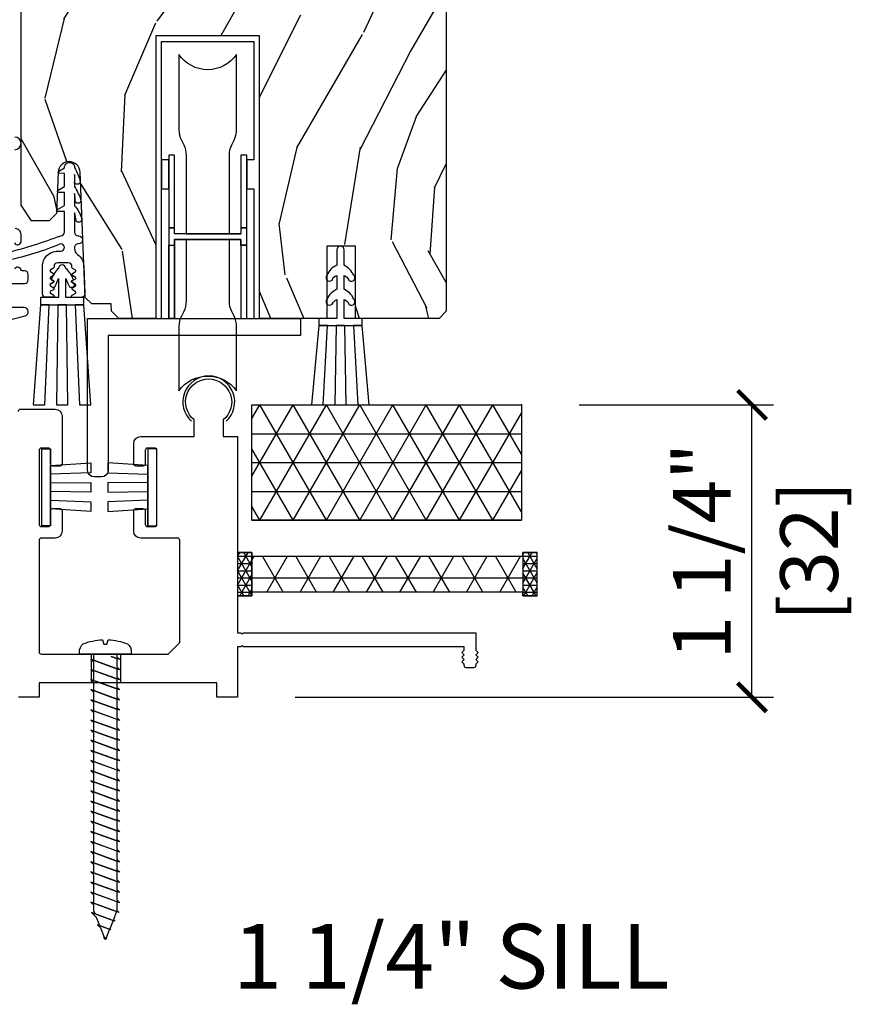
# Model space of a CAD drawing. Units: inches. Extents: x 0 to 444, y -2 to 209.
# Drawn here: x 24 to 27, y 2 to 6 of the extents above; entities that cross this region are included whole.
import ezdxf

# ---------------------------------------------------------------- set-up
doc = ezdxf.new("R2010")
doc.units = ezdxf.units.IN
doc.header["$MEASUREMENT"] = 0
doc.layers.get('Defpoints').update_dxf_attribs({"color": 253})
for name, color, linetype in [('ZP-ANNO-DIMS', 2, 'Continuous'), ('ZP-ANNO-TEXT', 255, 'Continuous'), ('ZP-DETL-WALL', 155, 'Continuous'), ('ZP-SECT-ACCS', 165, 'Continuous'), ('ZP-SECT-ALUM', 63, 'Continuous'), ('ZP-SECT-HDWR', 53, 'Continuous'), ('ZP-SECT-VINL', 130, 'Continuous'), ('ZP-SECT-WDHA', 11, 'Continuous'), ('ZP-SECT-WOOD', 104, 'Continuous'), ('ZP-SECT-WSTP', 40, 'Continuous')]:
    doc.layers.add(name, color=color, linetype=linetype)
doc.layers.add('ZP-ANNO-NPLT', color=7, linetype='Continuous', plot=False)
doc.styles.get("Standard").update_dxf_attribs({"font": 'arial.ttf'})
doc.dimstyles.new('3 inch Tick', dxfattribs={"dimtxt": 0.25, "dimasz": 0.125, "dimexe": 0.09375, "dimexo": 0.25, "dimgap": 0.0875, "dimtad": 1, "dimdec": 4, "dimzin": 10, "dimdsep": 46, "dimlunit": 5, "dimtxsty": 'Standard', "dimblk1": 'ARCHTICK', "dimblk2": 'ARCHTICK', "dimsah": 1, "dimcen": 0.09, "dimclrd": 256, "dimclre": 256, "dimclrt": 255, "dimadec": 3, "dimazin": 2, "dimtfac": 0.75, "dimtdec": 4, "dimtofl": 0, "dimtmove": 2, "dimatfit": 3, "dimfxl": 0, "dimfrac": 2, "dimtolj": 1, "dimtzin": 0, "dimlwd": -1, "dimlwe": -1, "dimarcsym": 0})

# ---------------------------------------------------------------- blocks, each defined once
blk = doc.blocks.new('_ArchTick')
at = {"color": 0, "linetype": 'ByBlock', "const_width": 0.15}
blk.add_lwpolyline([(-0.5, -0.5), (0.5, 0.5)], dxfattribs=at)
blk = doc.blocks.new('*D73')
at = {"layer": 'Defpoints', "color": 0, "ltscale": 0.1666666666666667}
for p in [(25.75000000000016, 4.249999999999972), (26.75000000000014, 4.249999999999971), (24.51903018989053, 2.982499539640372)]:
    blk.add_point(p, dxfattribs=at)
at = {"layer": 'ZP-ANNO-DIMS', "ltscale": 0.1666666666666667}
for p, q in [((26.00000000000016, 4.249999999999971), (26.84375000000014, 4.249999999999971)), ((26.75000000000014, 2.982499539640372), (26.75000000000014, 4.249999999999971)), ((24.76903018989053, 2.982499539640372), (26.84375000000014, 2.982499539640372))]:
    blk.add_line(p, q, dxfattribs=at)
at = {"layer": 'ZP-ANNO-DIMS', "ltscale": 0.1666666666666667, "xscale": 0.125, "yscale": 0.125, "zscale": 0.125}
for p, rotation in [((26.75000000000014, 4.249999999999971), 90), ((26.75000000000014, 2.982499539640372), 270)]:
    blk.add_blockref('_ArchTick', p, dxfattribs=dict(at, rotation=rotation))
at = {"layer": 'ZP-ANNO-DIMS', "color": 255, "ltscale": 0.1666666666666667, "char_height": 0.25, "attachment_point": 5, "rotation": 90}
for s, insert in [('\\A1;1 1/4"', (26.53323669849946, 3.616249769820175)), ('\\A1;[32]', (26.99771487039578, 3.616249769820175))]:
    blk.add_mtext(s, dxfattribs=dict(at, insert=insert))
blk = doc.blocks.new('flathead 1.25x..75')
at = {"layer": 'ZP-ANNO-NPLT'}
blk.add_point((0, 0), dxfattribs=at)
at = {"layer": 'ZP-SECT-ACCS'}
blk.add_lwpolyline([(0, -0.04999999999998295), (-0.01127070667075714, -0.04999999999996874), (-0.02377070667080261, -0.06250000000001421), (-0.01012182288582153, -0.02499999999999147), (-0.01922107874247558, -0.04999999999996874), (-0.05516803978525786, -0.04999999999996874), (-0.06766803978553071, -0.06250000000001421), (-0.02217176050226044, 0.06249999999998579), (-0.06311841185720368, -0.04999999999996874), (-0.09906537289998596, -0.04999999999996874), (-0.1115653729000314, -0.06250000000001421), (-0.06606909361676117, 0.06249999999998579), (-0.1070157449717044, -0.04999999999996874), (-0.1429627060147141, -0.04999999999996874), (-0.1554627060147595, -0.06250000000001421), (-0.1099664267314893, 0.06249999999998579), (-0.1509130780864325, -0.04999999999996874), (-0.1868600391292148, -0.04999999999996874), (-0.1993600391294876, -0.06250000000001421), (-0.1538637598462174, 0.06249999999998579), (-0.1948104112009332, -0.04999999999996874), (-0.2307573722439429, -0.04999999999996874), (-0.2432573722439884, -0.06250000000001421), (-0.1977610929607181, 0.06249999999998579), (-0.2387077443156613, -0.04999999999996874), (-0.2746547053584436, -0.04999999999996874), (-0.2871547053587165, -0.06250000000001421), (-0.2416584260754462, 0.06249999999998579), (-0.2826050774303894, -0.04999999999996874), (-0.3185520384731717, -0.04999999999996874), (-0.3310520384732172, -0.06250000000001421), (-0.2855557591899469, 0.06249999999998579), (-0.3265024105448902, -0.04999999999996874), (-0.3624493715876724, -0.04999999999996874), (-0.3749493715879453, -0.06250000000001421), (-0.329453092304675, 0.06249999999998579), (-0.3703997436596183, -0.04999999999996874), (-0.4063467047024005, -0.04999999999996874), (-0.418846704702446, -0.06250000000001421), (-0.3733504254191757, 0.06249999999998579), (-0.414297076774119, -0.04999999999996874), (-0.4502440378171286, -0.04999999999996874), (-0.4627440378171741, -0.06250000000001421), (-0.4172477585339038, 0.06249999999998579), (-0.4581944098888471, -0.04999999999996874), (-0.4941413709316294, -0.04999999999996874), (-0.5066413709319022, -0.06250000000001421), (-0.4611450916486319, 0.06249999999998579), (-0.5020917430033478, -0.04999999999996874), (-0.5380387040463575, -0.04999999999996874), (-0.5505387040464029, -0.06250000000001421), (-0.5050424247631327, 0.06249999999998579), (-0.5459890761180759, -0.04999999999996874), (-0.5819360371608582, -0.04999999999996874), (-0.594436037161131, -0.06250000000001421), (-0.5489397578778608, 0.06249999999998579), (-0.589886409232804, -0.04999999999996874), (-0.6258333702755863, -0.04999999999996874), (-0.6383333702756318, -0.06250000000001421), (-0.5928370909923615, 0.06249999999998579), (-0.6337837423473047, -0.04999999999996874), (-0.669730703390087, -0.04999999999996874), (-0.6822307033903598, -0.06250000000001421), (-0.6367344241070896, 0.06249999999998579), (-0.6776810754620328, -0.04999999999996874), (-0.7136280365048151, -0.04999999999996874), (-0.7261280365048606, -0.06250000000001421), (-0.6806317572215903, 0.06249999999998579), (-0.7215784085765335, -0.04999999999996874), (-0.7575253696195432, -0.04999999999996874), (-0.7700253696195887, -0.06250000000001421), (-0.7245290903363184, 0.06249999999998579), (-0.7654757416912616, -0.04999999999996874), (-0.8014227027340439, -0.04999999999996874), (-0.8139227027343168, -0.06250000000001421), (-0.7684264234510465, 0.06249999999998579), (-0.8093730748057624, -0.04999999999996874), (-0.845320035848772, -0.04999999999996874), (-0.8578200358488175, -0.06250000000001421), (-0.8123237565655472, 0.06249999999998579), (-0.8532704079204905, -0.04999999999996874), (-0.8892173689632727, -0.04999999999996874), (-0.9017173689635456, -0.06250000000001421), (-0.8562210896802753, 0.06249999999998579), (-0.8971677410352186, -0.04999999999996874), (-0.9331147020780008, -0.04999999999996874), (-0.9331147020780008, -0.04999999999996874), (-0.9456147020780463, -0.06250000000001421), (-0.900118422794776, 0.06249999999998579), (-0.9410650741497193, -0.04999999999996874), (-0.9770120351925016, -0.04999999999996874), (-0.9895120351927744, -0.06250000000001421), (-0.9440157559095042, 0.06249999999998579), (-0.9849624072644474, -0.04999999999996874), (-1.02090936830723, -0.04999999999996874), (-1.033409368307275, -0.06250000000001421), (-0.9879130890240049, 0.06249999999998579), (-1.028859740378948, -0.04999999999996874), (-1.064806701421958, -0.04999999999996874), (-1.077306701422003, -0.06250000000001421), (-1.031810422138733, 0.06249999999998579), (-1.072757073493676, -0.04999999999996874), (-1.110372939009949, -0.04999999999996874), (-1.120248998176749, -0.05987605916676841), (-1.075707755253461, 0.06249999999998579), (-1.1161264401062, -0.04854942395742512), (-1.150646363980059, -0.03474145440806353), (-1.15748836975331, -0.04158346018131454), (-1.120627860931108, 0.05968995547753764), (-1.15444504114248, -0.03322198354295836), (-1.190312057238543, -0.01887517710453324), (-1.194727741330098, -0.02329086119608803), (-1.17408220123184, 0.03343229403616022), (-1.192763642178761, -0.01789454312849159), (-1.229977750497028, -0.003008899801230314), (-1.231967112906659, -0.004998262210634152), (-1.227536541532572, 0.007174632594782793), (-1.237499999999955, -1.4210854715202e-14), (-1.231967112906659, -0.004998262210634152), (-1.237499999999955, -1.4210854715202e-14), (-1.227536541532572, 0.007174632594782793), (-1.228895127213264, 0.003441949114616705), (-1.187524158779979, 0.0199903364880214), (-1.17408220123184, 0.03343229403616022), (-1.177517878381423, 0.02399284864735307), (-1.142196360681055, 0.03812145572759107), (-1.120627860931108, 0.05968995547753764), (-1.126140629549354, 0.04454374818008944), (-1.112499999999955, 0.04999999999994031), (-1.088207755253279, 0.04999999999994031), (-1.075707755253461, 0.06249999999998579), (-1.080257383181788, 0.04999999999994031), (-1.044310422138778, 0.04999999999994031), (-1.031810422138733, 0.06249999999998579), (-1.03636005006706, 0.04999999999994031), (-1.00041308902405, 0.04999999999994031), (-0.9879130890240049, 0.06249999999998579), (-0.9924627169523319, 0.04999999999994031), (-0.9565157559093223, 0.04999999999994031), (-0.9440157559095042, 0.06249999999998579), (-0.9485653838378312, 0.04999999999994031), (-0.9126184227948215, 0.04999999999994031), (-0.900118422794776, 0.06249999999998579), (-0.9046680507231031, 0.04999999999994031), (-0.8687210896800934, 0.04999999999994031), (-0.8562210896802753, 0.06249999999998579), (-0.8607707176086024, 0.04999999999994031), (-0.8248237565655927, 0.04999999999994031), (-0.8123237565655472, 0.06249999999998579), (-0.8168733844938743, 0.04999999999994031), (-0.7809264234508646, 0.04999999999994031), (-0.7684264234510465, 0.06249999999998579), (-0.7729760513793735, 0.04999999999994031), (-0.7370290903363639, 0.04999999999994031), (-0.7245290903363184, 0.06249999999998579), (-0.7290787182646454, 0.04999999999994031), (-0.6931317572216358, 0.04999999999994031), (-0.6806317572215903, 0.06249999999998579), (-0.6851813851499173, 0.04999999999994031), (-0.6492344241069077, 0.04999999999994031), (-0.6367344241070896, 0.06249999999998579), (-0.6412840520354166, 0.04999999999994031), (-0.605337090992407, 0.04999999999994031), (-0.5928370909923615, 0.06249999999998579), (-0.5973867189206885, 0.04999999999994031), (-0.5614397578776789, 0.04999999999994031), (-0.5489397578778608, 0.06249999999998579), (-0.5534893858061878, 0.04999999999994031), (-0.5175424247631781, 0.04999999999994031), (-0.5050424247631327, 0.06249999999998579), (-0.5095920526914597, 0.04999999999994031), (-0.47364509164845, 0.04999999999994031), (-0.4611450916486319, 0.06249999999998579), (-0.465694719576959, 0.04999999999994031), (-0.4297477585339493, 0.04999999999994031), (-0.4172477585339038, 0.06249999999998579), (-0.4217973864622309, 0.04999999999994031), (-0.3858504254192212, 0.04999999999994031), (-0.3733504254191757, 0.06249999999998579), (-0.3779000533475028, 0.04999999999994031), (-0.3419530923044931, 0.04999999999994031), (-0.329453092304675, 0.06249999999998579), (-0.334002720233002, 0.04999999999994031), (-0.2980557591899924, 0.04999999999994031), (-0.2855557591899469, 0.06249999999998579), (-0.2901053871182739, 0.04999999999994031), (-0.2541584260752643, 0.04999999999994031), (-0.2416584260754462, 0.06249999999998579), (-0.2462080540037732, 0.04999999999994031), (-0.2102610929607636, 0.04999999999994031), (-0.1977610929607181, 0.06249999999998579), (-0.2023107208890451, 0.04999999999994031), (-0.1663637598460355, 0.04999999999994031), (-0.15386375984599, 0.06249999999998579), (-0.1584133877745444, 0.04999999999994031), (-0.1224664267315347, 0.04999999999994031), (-0.1099664267314893, 0.06249999999998579), (-0.1145160546598163, 0.04999999999994031), (-0.07856909361680664, 0.04999999999994031), (-0.06606909361676117, 0.06249999999998579), (-0.07061872154508819, 0.04999999999994031), (-0.03467176050207854, 0.04999999999994031), (-0.02217176050226044, 0.06249999999998579), (-0.02672138843058747, 0.04999999999994031), (0, 0.04999999999998295), (0, -0.04999999999998295), (0, 0.1124999999999829), (0.008527048005362303, 0.1124999999999829, -0.2122520009150561), (0.04431557247335149, 0.09659090909087809, -0.0814524998476277), (0.06220571933909014, 0.01249999999997442), (0.04375000000004547, 0.006249999999965894), (0.04375000000004547, -0.006250000000022737), (0.06220571933909014, -0.01250000000003126, -0.0814524998476245), (0.04431557247335149, -0.09659090909093493, -0.2224894873540834), (0.008527048005362303, -0.1125000000000114), (0, -0.1125000000000114)], format="xyb", close=True, dxfattribs=at)
blk = doc.blocks.new('CS AS MP MS Contemp Sliding 1 1-4in Sill 7501-140')
at = {"layer": 'ZP-DETL-WALL'}
h = blk.add_hatch(dxfattribs=at)
h.set_pattern_fill('NET3', color=256, style=0)
h.set_pattern_definition([(0, (2.099301000216286, -1.50000000003979), (0, 0.125), []), (59.99999999999999, (2.099301000216286, -1.50000000003979), (-0.1082531754730548, 0.06250000000000001), []), (120, (2.099301000216286, -1.50000000003979), (-0.1082531754730548, -0.06249999999999997), [])])
h.paths.add_polyline_path([(1.581530800020658, 0), (2.75, 0), (2.75, -0.5), (1.581530800020658, -0.5)])
h = blk.add_hatch(dxfattribs=at)
h.set_pattern_fill('NET3', color=256, style=0)
h.set_pattern_definition([(0, (0, -1.50000000003979), (0, 0.125), []), (59.99999999999999, (0, -1.50000000003979), (-0.1082531754730548, 0.06250000000000001), []), (120, (0, -1.50000000003979), (-0.1082531754730548, -0.06249999999999997), [])])
edge = h.paths.add_edge_path()
edge.add_line((1.519030800020658, -0.6400004312890815), (1.581530800020658, -0.6400004312890815))
edge.add_line((1.581530800020658, -0.6400004312890815), (1.581530800020658, -0.8118754312892733))
edge.add_line((1.581530800020658, -0.8118754312892733), (1.581530800020658, -0.6556254312890815))
edge.add_line((1.581530800020658, -0.6556254312890815), (2.756527909040187, -0.6556254312890815))
edge.add_line((2.756527909040187, -0.6556254312890815), (2.756527909040187, -0.6400004312890815))
edge.add_line((2.756527909040187, -0.6400004312890815), (2.819027909040187, -0.6400004312890815))
edge.add_line((2.819027909040187, -0.6400004312890815), (2.756527909040187, -0.6400004312890815))
edge.add_line((2.756527909040187, -0.6400004312890815), (2.756527909040187, -0.8275004312890815))
edge.add_line((2.756527909040187, -0.8275004312890815), (2.819027909040187, -0.8275004312890815))
edge.add_line((2.819027909040187, -0.8275004312890815), (2.756527909040187, -0.8275004312890815))
edge.add_line((2.756527909040187, -0.8275004312890815), (2.756527909040187, -0.8118754312890815))
edge.add_line((2.756527909040187, -0.8118754312890815), (1.581530800020658, -0.8118754312892733))
edge.add_line((1.581530800020658, -0.8118754312892733), (1.581530800020658, -0.8275004312890815))
edge.add_line((1.581530800020658, -0.8275004312890815), (1.519030800020658, -0.8275004312890815))
h = blk.add_hatch(dxfattribs=at)
h.set_pattern_fill('NET3', color=256, scale=0.25, style=0)
h.set_pattern_definition([(0, (0, -1.50000000003979), (0, 0.03125), []), (59.99999999999999, (0, -1.50000000003979), (-0.02706329386826371, 0.015625), []), (120, (0, -1.50000000003979), (-0.02706329386826371, -0.01562499999999999), [])])
h.paths.add_polyline_path([(1.519030800020658, -0.8275004312890815), (1.581530800020658, -0.8275004312890815), (1.581530800020658, -0.6400004312890815), (1.519030800020658, -0.6400004312890815)])
h = blk.add_hatch(dxfattribs=at)
h.set_pattern_fill('NET3', color=256, scale=0.25, style=0)
h.set_pattern_definition([(0, (-0.5, -1.50000000003979), (0, 0.03125), []), (59.99999999999999, (-0.5, -1.50000000003979), (-0.02706329386826371, 0.015625), []), (120, (-0.5, -1.50000000003979), (-0.02706329386826371, -0.01562499999999999), [])])
h.paths.add_polyline_path([(2.756527909040187, -0.8275004312890815), (2.819027909040187, -0.8275004312890815), (2.819027909040187, -0.6400004312890815), (2.756527909040187, -0.6400004312890815)])
at = {"layer": 'ZP-SECT-WDHA'}
h = blk.add_hatch(dxfattribs=at)
h.set_pattern_fill('WOOD3', color=256, scale=2, angle=70, style=0, pattern_type=2)
h.set_pattern_definition([(65.23640000000005, (-2.820076673728181, -64.88371315126928), (-9.40381312866579, -19.98920494113852), [0.240832, -23.842358]), (81.3099, (-2.71919798691431, -64.66502732514716), (0.8567808696703423, 8.2015810469735), [0.3059419999999993, -9.892097999999976]), (115, (-2.672973501163767, -64.36259833031185), (-1.87938582314561, 0.6840404983268875), [0.226274, -2.602152]), (116.8476, (-2.768601097557394, -64.157524288054), (-18.61420804399884, 36.57200132328851), [0.4386339999999993, -43.42478999999991]), (82.9946, (-2.96669669321119, -63.76617005595401), (-2.397597174553426, -18.28254753331191), [0.266834, -26.416494]), (70, (-2.934153013193679, -63.50132876595015), (-1.195344954920479, 2.563425528223154), [0.4999999999999993, -1.499999999999997]), (60.53769999999999, (-2.763142941530873, -63.03148245555718), (-5.299583706911786, -8.712888648139783), [0.24331, -11.922214]), (64.28939999999999, (-3.3275106889526, -64.69902227387341), (-8.03574989784622, -16.23042490473692), [0.2009979999999996, -19.89875399999995]), (70, (-3.24031280787176, -64.51792415258274), (-1.195344954920479, 2.563425528223154), [0.2999999999999993, -1.699999999999997]), (98.30079999999994, (-3.137706764874054, -64.23601636634697), (-3.751888312602842, 24.77747627566944), [0.2952959999999994, -29.23434999999996]), (122.125, (-3.18033849451939, -63.94381346487704), (6.660762092994137, -10.93774528833892), [0.45607, -22.347438]), (109.2894, (-3.422862197871154, -63.55757227945975), (-5.292683358667599, 14.69651383292103), [0.284254, -28.141088]), (76.3402, (-3.516762438080946, -63.28927627708822), (3.592933675524065, 15.71912217656524), [0.3622159999999993, -17.74855399999996]), (58.11130000000009, (-3.431222891315144, -62.93730612787226), (-15.2147376914344, -24.25926024314874), [0.38833, -38.444646]), (63.29020000000008, (-3.910120113839866, -64.4869697850115), (8.035737004436273, 16.23043294812967), [0.342344, -33.89214]), (73.36649999999999, (-3.756245560277705, -64.18115509967731), (9.065238276682225, 30.75421037689453), [0.3405879999999993, -33.7181859999999]), (103.6901, (-3.658752563962707, -63.8548192057436), (0.511307478824605, -4.442810851533298), [0.3605559999999995, -6.850547999999992]), (117.4896, (-3.744085045122176, -63.50450739084269), (-13.83285744134683, 26.3182840583582), [0.3255759999999993, -32.23206399999991]), (84.9314, (-3.894366842579132, -63.21569017987163), (1.886293519008401, 22.72535743897347), [0.310484, -30.737866]), (70, (-3.866936209244329, -62.9064207821698), (-1.195344954920479, 2.563425528223154), [0.2399999999999996, -1.759999999999997]), (57.00539999999999, (-3.784851374846141, -62.68089455318119), (9.915129035513683, 15.54638970077456), [0.266834, -26.416494]), (70, (-2.288528693799094, -64.41739057511273), (-1.195344954920479, 2.563425528223154), [0, -1.999999999999997]), (293.1524, (-2.474670839903638, -64.05167059829498), (-16.0507960926351, 37.76733994721548), [0.438634, -43.42479]), (276.5651, (-4.181594741103936, -63.77093799329283), (1.195347991783055, -2.563424841349599), [0.178886, -4.29325]), (258.1301, (-4.161142554373157, -63.94865042408463), (-2.224857536097374, -11.96035087531845), [0.282842, -13.859292]), (226.8014, (-4.219320489672896, -64.22544516363772), (-7.178974222848961, -8.028844221841533), [0.1523159999999996, -15.07922999999998]), (96.56509999999993, (-2.474670839903638, -64.05167059829498), (-1.195347991783055, 2.563424841349599), [0.2236059999999997, -4.248529999999992]), (76.7098, (-2.500236073317126, -63.82953005980524), (-4.276989520291973, -17.59850515048118), [0.342344, -33.89214]), (59.87529999999997, (-2.421536929417812, -63.496353763005), (17.26685591117937, 29.89742009709116), [0.568858, -56.31699200000001]), (59.69520000000003, (-2.613344297155322, -64.95895758280092), (5.983617987896487, 10.59227647392276), [0.223606, -22.137072]), (85.5241, (-2.500512160792198, -64.76590601196105), (-1.886292306072137, -22.72535892270969), [0.3736299999999993, -36.98945199999991]), (112.8789, (-2.47135417127356, -64.39341465414556), (13.66009816624821, -32.64049290170237), [0.3821, -37.827846]), (104.6952, (-2.619908612546737, -64.04137548306082), (-6.31531393231792, 23.58212952201287), [0.316228, -31.306548]), (79.4623, (-2.700128047023497, -63.73549177585787), (1.540820218079112, 10.08096667572146), [0.364966, -11.80056]), (63.41809999999992, (-2.633382352673436, -63.37668122377539), (-15.38743134468314, -30.58148033332786), [0.5234499999999985, -51.82155999999991]), (61.86990000000001, (-3.083190607548261, -64.78794751113809), (-5.983625597899493, -10.59227118331201), [0.282842, -13.859292]), (81.3099, (-2.949837262585618, -64.53851438305105), (0.8567808696703423, 8.2015810469735), [0.3059419999999993, -9.892097999999976]), (112.5103999999999, (-2.903612776835075, -64.23608538821574), (11.26938588547409, -27.51365047632417), [0.325576, -32.23206399999999]), (115, (-3.028260319009803, -63.93531472769547), (-1.87938582314561, 0.6840404983268875), [0.367696, -2.460732]), (87.354, (-3.183655163149467, -63.60206940902647), (-1.374994473696775, -27.16816932102351), [0.335262, -33.190848]), (66.63350000000004, (-3.168177979363861, -63.2671657560424), (-12.82404996855911, -29.38611480483956), [0.340588, -33.718186]), (52.89729999999997, (-3.03309727821744, -62.95451066784172), (12.47855130569256, 16.74173789157442), [0.27203, -26.930912]), (61.25380000000001, (-3.553036917941199, -64.61693743947525), (6.667674682060167, 12.47165228615286), [0.263058, -26.042834]), (84.9314, (-3.4265239758451, -64.38629816380394), (1.886293519008401, 22.72535743897347), [0.310484, -30.737866]), (102.0054, (-3.399093342510298, -64.07702876610212), (2.217957090697113, -11.44904584078527), [0.37736, -18.490604]), (119.8991, (-3.477585420803223, -63.7079230987855), (16.90756994081485, -29.56575905723366), [0.49679, -49.18218]), (85.9454, (-3.725222170837696, -63.27725380567026), (-0.8567761997234582, -8.201581415241053), [0.291204, -14.269016]), (63.99100000000004, (-3.704631940369381, -62.98677826038414), (8.719786654980343, 18.10981212779323), [0.3820999999999993, -37.82784599999991]), (46.80139999999997, (-3.537076581074189, -62.64337587021852), (7.178974222848961, 8.02884422184153), [0.1523159999999996, -15.07922999999998]), (60.53769999999999, (-4.116852490412782, -64.41172535347985), (-5.299583706911786, -8.712888648139783), [0.24331, -11.922214]), (80.00799999999998, (-3.99717995118317, -64.19987993022426), (3.765665839812322, 22.0413197685621), [0.3452539999999993, -34.18009999999991]), (107.4054, (-3.937274659699597, -63.85986323055751), (-9.90135254830583, 31.27240365373135), [0.428018, -42.37385]), (99.05459999999997, (-2.185922650801388, -64.13548278887697), (-2.729258747784671, 15.89185857896806), [0.205912, -20.385348]), (80.78429999999999, (-2.218328287081363, -63.93213610280293), (-5.306487489153644, -32.1222841683562), [0.427552, -42.327566]), (62.875, (-2.149855236547467, -63.5101035906068), (-6.667664278977535, -12.47165829348075), [0.4837359999999999, -15.64078])])
edge = h.paths.add_edge_path()
edge.add_arc((1.102888685444471, 4.509147381468492), 0.2499999999999778, 184.7110604659451, 267.9854602924403)
edge.add_line((1.094100408754969, 4.259301896832852), (2.008747110882609, 4.259147381468523))
edge.add_line((2.008747110882609, 4.259147381468523), (2.01092965897584, 4.196647381468125))
edge.add_line((2.01092965897584, 4.196647381468125), (2.172353329680959, 4.196647381468097))
edge.add_line((2.172353329680959, 4.196647381468097), (2.17453587777419, 4.259147381468452))
edge.add_line((2.17453587777419, 4.259147381468452), (2.404535877774151, 4.259147381468452))
edge.add_line((2.404535877774151, 4.259147381468452), (2.424535877774133, 4.239147381468626))
edge.add_line((2.424535877774133, 4.239147381468626), (2.424535877774133, 0.4060000000000343))
edge.add_line((2.424535877774133, 0.4060000000000343), (2.39353587777407, 0.375))
edge.add_line((2.39353587777407, 0.375), (2.030994593037462, 0.375))
edge.add_line((2.030994593037462, 0.375), (2.030994593037462, 0.6875))
edge.add_line((2.030994593037462, 0.6875), (1.905994593037462, 0.6875))
edge.add_line((1.905994593037462, 0.6875), (1.905994593037462, 0.375))
edge.add_line((1.905994593037462, 0.375), (1.615245307514385, 0.375))
edge.add_line((1.615245307514385, 0.375), (1.615245307514385, 1.599999999999909))
edge.add_line((1.615245307514385, 1.599999999999909), (1.165245307514454, 1.599999999999909))
edge.add_line((1.165245307514454, 1.599999999999909), (1.165245307514397, 0.3749999999999929))
edge.add_line((1.165245307514397, 0.3749999999999929), (1.004897399444303, 0.375))
edge.add_line((1.004897399444303, 0.375), (0.9727980469253907, 0.4064778230321622))
edge.add_line((0.9727980469253907, 0.4064778230321622), (0.9717148527719246, 0.4375003979900782))
edge.add_line((0.9717148527719246, 0.4375003979900782), (0.8874276664646459, 0.4375003979900782))
edge.add_line((0.8874276664646459, 0.4375003979900782), (0.8589267757093921, 0.4659979887834709))
edge.add_line((0.8589267757093921, 0.4659979887834709), (0.8365649507017565, 1.008634920195334))
edge.add_arc((0.7889812980267065, 1.006671942674757), 0.04762412500661917, 2.362294282240978, 177.9993383058883)
edge.add_line((0.7413862035481316, 1.008334550331909), (0.7351208225929895, 0.8289198762788601))
edge.add_line((0.7351208225929895, 0.8289198762788601), (0.7030403531892944, 0.7979395408329992))
edge.add_line((0.7030403531892944, 0.7979395408329992), (0.6265587500446372, 0.7979395408329992))
edge.add_line((0.6265587500446372, 0.7979395408329992), (0.5805358777739684, 0.8650974577878223))
edge.add_line((0.5805358777739684, 0.8650974577878223), (0.580535877774139, 4.623500000001115))
edge.add_line((0.580535877774139, 4.623500000001115), (0.6435358777741271, 4.686500000001217))
edge.add_line((0.6435358777741271, 4.686500000001217), (0.7697833501677565, 4.686500000001217))
edge.add_line((0.7697833501677565, 4.686500000001217), (0.7740730204166084, 4.563659916253428))
edge.add_arc((0.8050191702222642, 4.561833495654378), 0.03099999999997944, 176.6223603930558, 286.3242495771324)
edge.add_arc((0.8216937087257907, 4.5021229422232), 0.0309999999999766, 4.000000000028422, 104.88118468877909, ccw=False)
edge.add_line((0.8526181942838207, 4.504285392909281), (0.8537332977665528, 4.488614656587089))
at = {"layer": 'ZP-ANNO-NPLT'}
blk.add_point((2.75, 0), dxfattribs=at)
at = {"layer": 'ZP-DETL-WALL'}
for points in [[(1.581530800020658, 0), (2.75, 0), (2.75, -0.5), (1.581530800020658, -0.5), (1.581530800020658, 0)], [(1.519030800020658, -0.6400004312890815), (1.581530800020658, -0.6400004312890815), (1.581530800020658, -0.8118754312892733), (1.581530800020658, -0.6556254312890815), (2.756527909040187, -0.6556254312890815), (2.756527909040187, -0.6400004312890815), (2.819027909040187, -0.6400004312890815), (2.756527909040187, -0.6400004312890815), (2.756527909040187, -0.8275004312890815), (2.819027909040187, -0.8275004312890815), (2.756527909040187, -0.8275004312890815), (2.756527909040187, -0.8118754312890815), (1.581530800020658, -0.8118754312892733), (1.581530800020658, -0.8275004312890815), (1.519030800020658, -0.8275004312890815)]]:
    blk.add_lwpolyline(points, dxfattribs=at)
for points in [[(1.519030800020658, -0.8275004312890815), (1.581530800020658, -0.8275004312890815), (1.581530800020658, -0.6400004312890815), (1.519030800020658, -0.6400004312890815)], [(2.756527909040187, -0.8275004312890815), (2.819027909040187, -0.8275004312890815), (2.819027909040187, -0.6400004312890815), (2.756527909040187, -0.6400004312890815)]]:
    blk.add_lwpolyline(points, close=True, dxfattribs=at)
at = {"layer": 'ZP-SECT-ALUM'}
for points in [[(0.5357430897088307, 0.3694417703374739), (0.5982173813337681, 0.3857696883826236, 0.8797778614170206), (0.5935397953696793, 0.4221660679285577), (0.4480357495781391, 0.4221660679285648, -0.4141476996030325)], [(0.4480357495781959, 0.5261644398638197), (0.5960397731563489, 0.5261644398638268, 0.4141444651732376), (0.6120398216557987, 0.5421685216499696), (0.6120398216557987, 0.5651655893192213, 0.4143518861642454), (0.5960397731564058, 0.5811649778262478), (0.5872786676987971, 0.5811649778262407, -0.3196955951531745), (0.5797159617304715, 0.5865575555307316, 0.6806875998080124), (0.5518329705038241, 0.5877684215427053, -0.2870061962011308)], [(0.5518329705038241, 0.7025660287242914, 0.8097177764743536), (0.5805358922585242, 0.7086672915753098), (0.5805358922585242, 0.7391642192721903, 0.4142593361469077), (0.5555358943939837, 0.7641653171240392)], [(0.5530358432747562, 1.105667078733219, 0.9999920038114518), (0.553035843274813, 1.160667616695648)], [(0.5690290726402907, -0.02850028823991124, -0.414213562373095), (0.57902907264031, -0.01850028823992034), (0.7290292893903825, -0.01850038223983574, -0.4142133788271202), (0.7590287294904101, -0.04850038223958109), (0.7590287294904101, -0.2555004177397677, -0.414213562373095), (0.7490287294903908, -0.2655000355398442), (0.7190279115903877, -0.2655000355398442, -0.414213562373095), (0.7090278703403783, -0.2555000355398533), (0.7090278703403783, -0.1975000827899294, 0.414213562373095), (0.699027870340359, -0.187499878340077), (0.6690270524403559, -0.187499878340077, 0.414213562373095), (0.6590280212403741, -0.1974998783400679), (0.6590280212403741, -0.5175001727900508, 0.4142135623730958), (0.669028021240365, -0.5274997905898999), (0.699028839190305, -0.5274997905898999, 0.414213562373095), (0.7090278703403783, -0.517499790589909), (0.7090278703403783, -0.4595000428400908, -0.414213562373095), (0.7190278703403692, -0.4495000432898451), (0.7490296983403368, -0.4495000432898451, -0.414213562373095), (0.7590287294904101, -0.459500043289836), (0.7590287294904101, -0.5475004045397327, -0.414213562373095), (0.7290287294903806, -0.5775004312897636), (0.6690280625404057, -0.5775004312897636, 0.414213562373095), (0.6590290313403102, -0.5875004312897545), (0.6590290313403102, -1.070500069439731, 0.414213562373095), (0.6690290313403011, -1.080500273939833), (1.011512542096284, -1.080500273939833), (1.011512542096284, -1.205500483239803), (0.886512542096284, -1.205500483239803), (0.886512542096284, -1.080500273939833), (1.219028748840401, -1.080500273939833), (1.269028597940405, -1.030500424839829), (1.269028597940405, -0.5875004312897545, 0.414213562373095), (1.259029566790332, -0.5775004312897636), (1.099029201690314, -0.5775004312897636, -0.414213562373095), (1.069029201690341, -0.5475004045397327), (1.069029201690341, -0.459500043289836, -0.414213562373095), (1.079028232840415, -0.4495000432898451), (1.109029264840359, -0.4495000432898451, -0.414213562373095), (1.119029264840378, -0.459500247789947), (1.119029264840378, -0.5174999955397652, 0.414213562373095), (1.129028295990338, -0.5274999955397561), (1.159029113940363, -0.5274999955397561, 0.4142135623730943), (1.169029113940383, -0.517500377739907), (1.169029113940383, -0.1975000832899241, 0.414213562373095), (1.159030082740287, -0.1875000832899332), (1.129029264840369, -0.1875000832899332, 0.414213562373095), (1.119029264840378, -0.1975002877397856), (1.119029264840378, -0.2555000355398533, -0.414213562373095), (1.109030019590364, -0.2655000355398442), (1.079029201690332, -0.2655000355398442, -0.4142135623730921), (1.069029201690341, -0.2555004177397677), (1.069029201690341, -0.1675002882427634, -0.4142134942797954), (1.099028641790369, -0.1375002882427907), (1.331528995940403, -0.137500234189929), (1.331529072640365, -0.06556276318065102, -2.848999599680648), (1.456529072640365, -0.06556276318065102), (1.456529791890375, -0.137500234189929), (1.519030189890373, -0.137500234189929), (1.519030189890373, -0.9875000149397692), (1.533030241490337, -0.9875000149397692), (1.539028252190406, -0.9935003722898728), (1.545028609540395, -0.9875000149397692), (2.552027963290357, -0.9875000149397692), (2.552027963290357, -1.063500043639806), (2.562029341090351, -1.073500248139908), (2.552027963290357, -1.08350045258976), (2.562029341090351, -1.093500070389837), (2.552027963290357, -1.103500274889939), (2.562029341090351, -1.113500479389813), (2.552027963290357, -1.12350009718989), (2.55202907264038, -1.129500288239797, -0.414213562373095), (2.542029072640389, -1.139500288239788), (2.512029072640303, -1.139500288239788, -0.4135215062499599), (2.502028114190352, -1.129500454539766), (2.502028114190352, -1.12350009718989), (2.492029083040393, -1.113500479389813), (2.502028114190352, -1.103500274889939), (2.492029083040393, -1.093500070389837), (2.502028114190352, -1.08350045258976), (2.492029083040393, -1.073500248139908), (2.502028114190352, -1.063500043639806), (2.502028114190352, -1.049500578689731), (1.545028609540395, -1.049500578689731), (1.539028252190406, -1.043500221339855), (1.533030241490337, -1.049500578689731), (1.519030189890373, -1.049500578689731), (1.519030189890373, -1.267500460339761), (1.429029522940368, -1.267500460339761), (1.429029522940368, -1.205500483239803), (0.6590290313403102, -1.205500483239803), (0.6590290313403102, -1.267500460339761), (0.5690283643903058, -1.267500460339761)]]:
    blk.add_lwpolyline(points, format="xyb", dxfattribs=at)
blk.add_lwpolyline([(0.9590289655905053, -0.2825380477606814, -0.414213562373095), (0.9290289655905326, -0.3125380477606541), (0.8990289655903325, -0.3125380477606541, -0.414213562373095), (0.8690289655903598, -0.2825380477606814), (0.8690289655903598, 0.375), (1.793029072640365, 0.375), (1.793029072640479, 0.3000000000022283), (0.9590289655905053, 0.3000000000004093)], format="xyb", close=True, dxfattribs=at)
blk.add_arc((1.394675569286449, 0.01250171350530138), 0.1125000000000285, 311.810314895754, 228.189685104246, dxfattribs=at)
at = {"layer": 'ZP-SECT-HDWR'}
blk.add_lwpolyline([(1.515245307514419, 0.0607615538059818), (1.515245307514419, 0.3396553935849624, 0.1164338214657596), (1.504688026614389, 0.3843767531350295), (1.494552588414422, 0.4046476295350203, -0.1164338214656967), (1.483995307514448, 0.44936898908486), (1.483995307514448, 0.7168847632419784), (1.246495307514408, 0.7168847632419784), (1.533995307514431, 0.7168847632419784), (1.533995307514431, 0.3750000000009095), (1.558995307514408, 0.3750000000009095), (1.558995307514408, 1.061749718306146), (1.558995307514408, 0.936749718306146), (1.590245307514408, 0.936749718306146), (1.590245307514408, 0.375), (1.615245307514385, 0.375), (1.615245307514385, 1.599999999999909), (1.165245307514454, 1.599999999999909), (1.165245307514454, 0.3750000000009095), (1.190245307514431, 0.3750000000009095), (1.190245307514431, 1.575000000000045), (1.590245307514408, 1.575000000000045), (1.590245307514408, 1.061749718306146), (1.558995307514408, 1.061749718306146), (1.558995307514408, 1.082643202249983), (1.533995307514431, 1.082643202249983), (1.533995307514431, 0.766884763242615), (1.558995307514408, 0.766884763242615), (1.533995307514431, 0.766884763242615), (1.533995307514431, 0.7418847632420693), (1.483995307514419, 0.7418847632420693), (1.483995307514419, 1.082643202249983, -0.1164338214656076), (1.494552588414422, 1.12736456180005), (1.504688026614389, 1.147635438200041), (1.504688026614389, 1.147635438200041, 0.1164338214648158), (1.515245307514419, 1.192356797749881), (1.515245307514419, 1.518749999999955, -0.2473633410718274), (1.390245307514419, 1.452878583493884, -0.2473633410702384), (1.265245307514419, 1.518749999999955), (1.265245307514419, 1.192356797749881, 0.1164338214660303), (1.275802588414393, 1.147635438200041), (1.285938026614417, 1.12736456180005, -0.1164338214659262), (1.296495307514448, 1.082643202249983), (1.296495307514419, 0.7418847632420693), (1.533995307514431, 0.7418847632420693), (1.246495307514408, 0.7418847632420693), (1.246495307514408, 0.7668847632419329), (1.221495307514431, 0.7668847632419329), (1.246495307514408, 0.7668847632419329), (1.246495307514408, 1.082643202249983), (1.221495307514431, 1.082643202249983), (1.221495307514431, 1.061749718306146), (1.190245307514431, 1.061749718306146), (1.190245307514431, 0.936749718306146), (1.221495307514431, 0.936749718306146), (1.221495307514431, 1.061749718306146), (1.221495307514431, 0.6918847632418874), (1.246495307514408, 0.6918847632418874), (1.246495307514408, 0.7168847632419784), (1.533995307514544, 0.7168847632419784), (1.533995307514431, 0.6918847632418874), (1.558995307514408, 0.6918847632418874), (1.533995307514431, 0.6918847632418874), (1.533995307514431, 0.7168847632419784), (1.246495307514408, 0.7168847632419784), (1.246495307514408, 0.6918847632418874), (1.246495307514408, 0.3750000000009095), (1.221495307514431, 0.3750000000009095), (1.221495307514431, 0.6918847632418874), (1.221495307514431, 0.3750000000009095), (1.246495307514408, 0.3750000000009095), (1.246495307514408, 0.7168847632419784), (1.296495307514419, 0.7168847632419784), (1.296495307514419, 0.44936898908486, -0.1164338214660306), (1.285938026614417, 0.4046476295350203), (1.275802588414422, 0.3843767531350295, 0.1164338214663841), (1.265245307514419, 0.3396553935849624), (1.265245307514419, 0.0607615538059818, -0.2419138541271667), (1.390245307514419, 0.1249993624716481, -0.2419138541283743), (1.515245307514419, 0.0607615538059818, -0.7159960264323063)], format="xyb", dxfattribs=at)
at = {"layer": 'ZP-SECT-VINL'}
blk.add_lwpolyline([(0.5243899128548719, 0.6613356971042919, 0.02691302001615914), (0.7524934890399777, 0.7330181998590461, 0.4142135623729982), (0.7685586532876982, 0.7490150844841565), (0.7687472548533947, 0.8375766841313208), (0.7405700513847364, 0.8376366905531114, -0.7673269879795881), (0.7380899265296534, 0.8469721204246099), (0.7688048428714751, 0.8646182784004424), (0.7689240119863712, 0.9205764959196614), (0.7435240695833158, 0.9206305878614813, -0.7673269879784668), (0.7410439447282329, 0.9299660177338893), (0.7689781852779447, 0.9460146377650318), (0.7691007691193477, 1.003576307708457), (0.7467204002411449, 1.003623969139838, -0.7673269879810345), (0.744240275386062, 1.012959399011336), (0.7692174906471223, 1.027309165795444, -1.039564600912146), (0.8131548426510449, 1.028920746977221, -0.05403618679566527), (0.8362256851166308, 0.9738980611695496, -0.9361616363279806), (0.8130129919788374, 0.9623119631650496, 0.08474125923764826), (0.8130909072062309, 0.9988986010529715), (0.812978085500788, 0.9459209351888802, -0.04419622561270836), (0.839114851205693, 0.8922867184441401, -1), (0.815742363070683, 0.8808969511782578, 0.06673424540460313), (0.8129141500764376, 0.9158987892705426), (0.8128012228100374, 0.862871555257172, -0.1047843453020979), (0.8421204486582496, 0.8109086577077704, -1), (0.8194762808040537, 0.7981320516563954, 0.05894942062242123), (0.8127372873820491, 0.8328494093383796), (0.8125585535128153, 0.7489213819075502, 0.4142135623611862), (0.8285244435662094, 0.7328873445248263), (0.8308965474859065, 0.73288229287202, -0.9982326819359116), (0.8295799378512925, 0.697845055908985, 0.435073420627376), (0.8124158700808835, 0.6819215338736484), (0.8124084493298938, 0.6784369734017872, 0.2408034931258817), (0.825615067426213, 0.6524687966547589, -0.2299079281769571), (0.8528032549554041, 0.6016342106822066), (0.8574720874127593, 0.4824856545264282, -0.4263608278495571), (0.8414502833149413, 0.4658592120894554), (0.8043101174245635, 0.4659383061152056, -0.76732698797999), (0.8018299925694805, 0.4752737359867325), (0.8156937736927716, 0.4832386761844845, 0.5773502691931455), (0.8157122166045951, 0.4918989105844247), (0.803880021901648, 0.4987638700030601, -0.5773502691915376), (0.8038984648134715, 0.5074241044030003), (0.8157597914170651, 0.5142386058886785, 0.5773502691877413), (0.8157782343288886, 0.5228988402886188), (0.8039460396259415, 0.5297637997072542, -0.5773502691919844), (0.803964482537765, 0.5384240341067397), (0.8158258091413586, 0.5452385355928726, 0.5773502691913878), (0.8158442520531821, 0.5538987699928128), (0.804012057350235, 0.5607637294109935, -0.5773502691883418), (0.8040305002620585, 0.569423963810479), (0.8158918268656521, 0.5762384652970667, 0.5773502691886248), (0.8159102697774756, 0.5848986996965522), (0.8040780750745284, 0.5917636591147328, -0.2679491924303438), (0.8015873021997209, 0.596099100324821), (0.8015954911645053, 0.5999443910677229, 0.4142135623732354), (0.7856296011106565, 0.6159784284499921), (0.7396297054207821, 0.6160763902343689, 0.4142135623728571), (0.7235956680380582, 0.60011050018052), (0.7235874790732737, 0.5962652094380729, -0.2679491924288804), (0.7210782632861878, 0.5919404162486472), (0.7092169366825942, 0.5851259147620596, 0.5773502691866603), (0.7091984937707707, 0.5764656803621193), (0.7210306884737179, 0.5696007209434839, -0.5773502691890496), (0.7210122455618944, 0.5609404865435437), (0.7091509189583007, 0.5541259850578655, 0.5773502691891292), (0.7091324760464772, 0.5454657506579252), (0.7209646707489696, 0.5386007912397446, -0.5773502691864822), (0.7209462278376009, 0.5299405568402591), (0.7090849012335525, 0.5231260553536714, 0.5773502691861078), (0.7090664583221837, 0.5144658209541859), (0.7208986530246762, 0.5076008615360053, -0.5773502691873406), (0.7208802101133074, 0.498940627136065), (0.709018883509259, 0.4921261256503868, 0.5773502691890932), (0.7090004405974355, 0.4834658912504466), (0.7228301717101999, 0.4754419747041112, -0.7673269879812659), (0.7203103079033895, 0.4661171928518826), (0.6893103781468994, 0.4661832105766308, -0.4142135623727448), (0.6733444880925958, 0.4822172479589), (0.6735957813659184, 0.6002169803814041, -0.41421356359386), (0.7397361858967884, 0.666076276906054), (0.7523819323698149, 0.6660493463595714, 1), (0.7524500135843368, 0.6980182130782424, -0.04471611052769924), (0.5243153768218463, 0.626335776470583, 0.4843874144843761)], format="xyb", dxfattribs=at)
at = {"layer": 'ZP-SECT-WOOD'}
blk.add_lwpolyline([(2.424535877774133, 4.239147381468626), (2.424535877774133, 0.4060000000000343), (2.39353587777407, 0.375), (2.030994593037462, 0.375), (2.030994593037462, 0.6875), (1.905994593037462, 0.6875), (1.905994593037462, 0.375), (1.615245307514385, 0.375), (1.615245307514385, 1.599999999999909), (1.165245307514454, 1.599999999999909), (1.165245307514397, 0.3749999999999929), (1.004897399444303, 0.375), (0.9727980469253907, 0.4064778230321622), (0.9717148527719246, 0.4375003979900782), (0.8874276664646459, 0.4375003979900782), (0.8589267757093921, 0.4659979887834709), (0.8365649507017565, 1.008634920195334, 0.9626328699612385), (0.7413862035481316, 1.008334550331909), (0.7351208225929895, 0.8289198762788601), (0.7030403531892944, 0.7979395408329992), (0.6265587500446372, 0.7979395408329992), (0.5805358777739684, 0.8650974577878223), (0.580535877774139, 4.623500000001115)], format="xyb", dxfattribs=at)
at = {"layer": 'ZP-SECT-WSTP'}
for points in [[(1.981242122323778, 0.5010970869120683), (1.981242122323778, 0.5609029130878298, -0.2064299806598118), (2.001443578867651, 0.5407014565439567, 1), (2.023540665779848, 0.5627985434559832, 0.1639121204156612), (1.981242122323778, 0.6050970869121102), (1.981242122323778, 0.671875, 1), (1.949992122323778, 0.671875), (1.949992122323778, 0.6050970869121102, 0.2055082127713544), (1.907693578867878, 0.5627985434557559, 1), (1.929790665779848, 0.5407014565439567, -0.2401266301345001), (1.949992122323778, 0.5609029130878298), (1.949992122323778, 0.5010970869120683, 0.1819210741966828), (1.907693578867651, 0.4587985434559414, 1), (1.929790665779905, 0.4367014565441423, -0.1816067648688141), (1.949992122323778, 0.4569029130880153), (1.949992122323778, 0.375), (1.871867122323778, 0.375), (1.871867122323778, 0.34375), (1.840617122323778, 5.925937784923008e-08), (1.890617122323789, 5.925937784923008e-08), (1.9093671223238, 0.34375), (1.871867122323778, 0.34375), (1.946867122323766, 0.34375), (1.984367122323789, 0.34375), (1.946867122323766, 0.34375), (1.9406171223238, 5.925937784923008e-08), (1.990617123904059, -5.925937784923008e-08), (1.984367122323789, 0.34375), (2.059367122323778, 0.34375), (2.021867122323812, 0.34375), (2.040617122323766, 5.925937784923008e-08), (2.090617122323778, 5.925937784923008e-08), (2.059367122323778, 0.34375), (2.059367122323778, 0.375), (1.981242122323778, 0.375), (1.981242122323778, 0.4569029130880153, -0.2599710531426851), (2.001443578867878, 0.4367014565441423, 1), (2.023540665779848, 0.4587985434559414, 0.1660666156070744)], [(0.7743626478447538, 0.5914838114728411, 0.9999999999999999), (0.7431126478447538, 0.5914838114728411, 0.1200756965852592), (0.7115918357259545, 0.5423324707742552), (0.7180872000352849, 0.5386007912397446, -0.5816120859556483), (0.7180687571239162, 0.5299405568402591), (0.7062074305198678, 0.5231260553536714, 0.5814117443708138), (0.7291049205615252, 0.5123448757664164), (0.7431126478447538, 0.5472896376487881), (0.7431126478447538, 0.4653867245607728), (0.6649876478447538, 0.4653867245607728), (0.6649876478447538, 0.4341367245607728), (0.6337376478478234, 5.928529667187377e-08), (0.6837376478478348, 5.928529667187377e-08), (0.7024876478447766, 0.4341367245607728), (0.6649876478447538, 0.4341367245607728), (0.7399876478447425, 0.4341367245607728), (0.7774876478447652, 0.4341367245607728), (0.7399876478447425, 0.4341367245607728), (0.7337376478478461, 5.928529667187377e-08), (0.7837376494281045, -5.923345902658639e-08), (0.7774876478447652, 0.4341367245607728), (0.8524876478447538, 0.4341367245607728), (0.8149876478447879, 0.4341367245607728), (0.833737647847812, 5.928529667187377e-08), (0.8837376478478234, 5.928529667187377e-08), (0.8524876478447538, 0.4341367245607728), (0.8524876478447538, 0.4653867245607728), (0.7743626478447538, 0.4653867245607728), (0.7743626478447538, 0.5472896376487881, 0.01341675586348296), (0.79006929129784, 0.5121681186334044, 0.5825876570518812), (0.8129007636152039, 0.5228988402886188), (0.8010685689122568, 0.5297637997072542, -0.5773502691903513), (0.8010870118240803, 0.5384240341067397), (0.8075823761334107, 0.5421557136412503, 0.1398918822903619)]]:
    blk.add_lwpolyline(points, format="xyb", close=True, dxfattribs=at)
for points in [[(0.7090276561902442, -0.1904999672151462), (0.7090276561902442, -0.5244998794653384), (0.7090276561902442, -0.2634231681583969), (0.8837778070902118, -0.2517731580985583), (0.8837778070902118, -0.2939331621221299), (0.7090276561902442, -0.300923168158306), (0.7090276561902442, -0.338423168158215), (0.8837778070902118, -0.3360931661466111), (0.8837778070902118, -0.3782531701701828), (0.7090276561902442, -0.3759231681583515), (0.7090276561902442, -0.4134231681582605), (0.8837778070902118, -0.4204131741942092), (0.8837778070902118, -0.4625731782182356), (0.7090276561902442, -0.4509231681583969), (0.7090276561902442, -0.5244998794653384), (0.6710278070901836, -0.524499879465111), (0.6710278070900699, -0.1904999672151462), (0.7090276561902442, -0.1904999672151462)], [(1.131029264840265, -0.1905002743899331), (1.131029264840265, -0.5245001866401253), (1.131029264840265, -0.2634234753331839), (0.9562791139402975, -0.2517734652733452), (0.9562791139402975, -0.2939334692969169), (1.131029264840265, -0.3009234753330929), (1.131029264840265, -0.338423475333002), (0.9562791139402975, -0.3360934733213981), (0.9562791139402975, -0.3782534773449697), (1.131029264840265, -0.3759234753331384), (1.131029264840265, -0.4134234753330475), (0.9562791139402975, -0.4204134813689961), (0.9562791139402975, -0.4625734853930226), (1.131029264840265, -0.4509234753331839), (1.131029264840265, -0.5245001866401253), (1.169029113940326, -0.524500186639898), (1.169029113940439, -0.1905002743899331), (1.131029264840265, -0.1905002743899331)]]:
    blk.add_lwpolyline(points, dxfattribs=at)
at = {"rotation": 90}
blk.add_blockref('flathead 1.25x..75', (0.946203062273753, -1.080500273939833), dxfattribs=at)

msp = doc.modelspace()

# ---------------------------------------------------------------- block references
at = {"ltscale": 0.1666666666666667}
msp.add_blockref('CS AS MP MS Contemp Sliding 1 1-4in Sill 7501-140', (23.00000000000014, 4.249999999999972), dxfattribs=at)

# ---------------------------------------------------------------- texts
at = {"layer": 'ZP-ANNO-TEXT', "ltscale": 0.1666666666666667, "insert": (24.50000000000014, 1.999999999999972), "char_height": 0.28, "width": 2.5, "attachment_point": 1}
msp.add_mtext('\\A1;1 1/4" SILL', dxfattribs=at)

# ---------------------------------------------------------------- dimensions: what is measured, and where the dimension line sits
at = {"layer": 'ZP-ANNO-DIMS', "ltscale": 0.1666666666666667}
dim = msp.add_linear_dim(base=(26.75000000000014, 4.249999999999971), p1=(24.51903018989053, 2.982499539640372), p2=(25.75000000000016, 4.249999999999972), angle=90, dimstyle='3 inch Tick', override={"dimscale": 1, "dimlfac": 1, "dimpost": '"\\X'}, dxfattribs=at)
dim.commit()
dim.dimension.update_dxf_attribs({"geometry": '*D73', "text_midpoint": (26.75000000000014, 3.616249769820175)})

doc.saveas('drawing.dxf')
